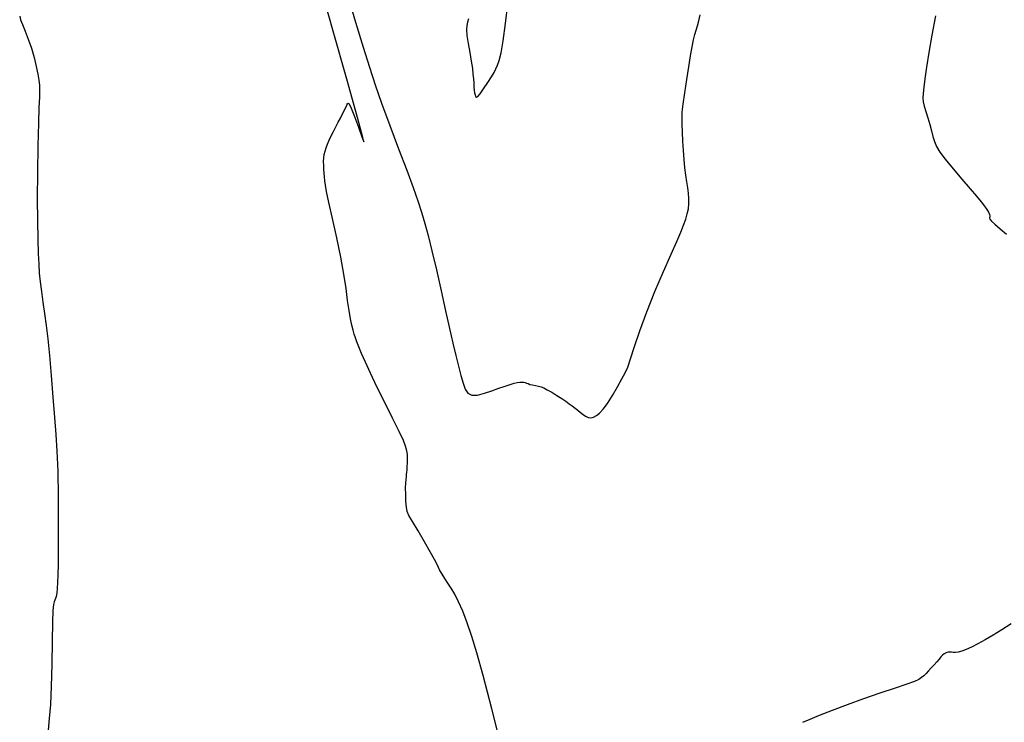
# Model space of a CAD drawing. Extents: x 351692 to 354892, y 1048445 to 1051445.
# Drawn here: x 353239 to 353456, y 1049483 to 1049638 of the extents above; entities that cross this region are included whole.
import ezdxf

# ---------------------------------------------------------------- set-up
doc = ezdxf.new("R2010")
doc.units = 0
doc.header["$MEASUREMENT"] = 0
doc.layers.add('INTER', color=33, linetype='CONTINUOUS')

msp = doc.modelspace()

# ---------------------------------------------------------------- linework, layer by layer
at = {"layer": 'INTER', "color": 33, "linetype": 'CONTINUOUS'}
for points, elevation in [([(353310.5, 1049617.91), (353310.5, 1049617.91), (353310.8, 1049618.53), (353311.05, 1049619.04), (353311.25, 1049619.47), (353311.25, 1049619.47), (353311.41, 1049619.74), (353311.66, 1049619.57), (353312.11, 1049618.64), (353312.11, 1049618.64), (353312.86, 1049616.76), (353313.73, 1049614.43), (353314.51, 1049612.31), (353314.51, 1049612.31), (353314.95, 1049611.16), (353314.73, 1049612.16), (353313.51, 1049616.58), (353313.51, 1049616.58), (353311.13, 1049625.05), (353308.14, 1049635.66), (353305.29, 1049645.85)], 2322), ([(353311.35, 1049643.42), (353313.1, 1049637.65), (353314.79, 1049632.11), (353314.79, 1049632.11), (353316.17, 1049627.65), (353317.42, 1049623.78), (353318.85, 1049619.69), (353318.85, 1049619.69), (353320.64, 1049614.82), (353322.6, 1049609.64), (353324.4, 1049604.89), (353324.4, 1049604.89), (353325.79, 1049601.11), (353326.84, 1049598.14), (353327.68, 1049595.61), (353327.68, 1049595.61), (353328.42, 1049593.16), (353329.16, 1049590.44), (353329.98, 1049587.07), (353329.98, 1049587.07), (353330.95, 1049582.88), (353331.98, 1049578.26), (353332.97, 1049573.8), (353332.97, 1049573.8), (353333.83, 1049569.95), (353334.57, 1049566.71), (353335.22, 1049563.95), (353335.22, 1049563.95), (353335.82, 1049561.56), (353336.36, 1049559.52), (353336.85, 1049557.83), (353336.85, 1049557.83), (353337.32, 1049556.51), (353337.9, 1049555.6), (353338.78, 1049555.16), (353338.78, 1049555.16), (353340.05, 1049555.21), (353341.6, 1049555.61), (353343.22, 1049556.16), (353343.22, 1049556.16), (353344.76, 1049556.7), (353346.12, 1049557.18), (353347.26, 1049557.56), (353347.26, 1049557.56), (353348.14, 1049557.82), (353348.82, 1049557.98), (353349.36, 1049558.06), (353349.36, 1049558.06), (353349.83, 1049558.09), (353350.24, 1049558.06), (353350.58, 1049557.99), (353350.58, 1049557.99), (353350.88, 1049557.87), (353351.21, 1049557.73), (353351.63, 1049557.57), (353351.63, 1049557.57), (353352.21, 1049557.44), (353352.88, 1049557.3), (353353.53, 1049557.17), (353353.53, 1049557.17), (353354.1, 1049557.02), (353354.7, 1049556.79), (353355.45, 1049556.4), (353355.45, 1049556.4), (353356.45, 1049555.82), (353357.58, 1049555.13), (353358.66, 1049554.43), (353358.66, 1049554.43), (353359.56, 1049553.83), (353360.31, 1049553.29), (353360.97, 1049552.8), (353360.97, 1049552.8), (353361.6, 1049552.32), (353362.2, 1049551.84), (353362.79, 1049551.37), (353362.79, 1049551.37), (353363.35, 1049550.91), (353363.91, 1049550.52), (353364.48, 1049550.26), (353364.48, 1049550.26), (353365.07, 1049550.19), (353365.69, 1049550.33), (353366.34, 1049550.66), (353366.34, 1049550.66), (353367.03, 1049551.21), (353367.8, 1049552.08), (353368.73, 1049553.37), (353368.73, 1049553.37), (353369.84, 1049555.12), (353370.97, 1049557.04), (353371.95, 1049558.77), (353371.95, 1049558.77), (353372.66, 1049560.09), (353373.23, 1049561.39), (353373.87, 1049563.2), (353373.87, 1049563.2), (353374.74, 1049565.91), (353375.91, 1049569.44), (353377.42, 1049573.59)], 2324), ([(353338.08, 1049638.36), (353337.83, 1049637.59), (353337.83, 1049637.59), (353337.65, 1049636.86), (353337.58, 1049635.97), (353337.67, 1049634.7), (353337.67, 1049634.7), (353337.95, 1049632.94), (353338.31, 1049630.91), (353338.66, 1049628.98), (353338.66, 1049628.98), (353338.9, 1049627.41), (353339.04, 1049626.15), (353339.13, 1049625.09), (353339.13, 1049625.09), (353339.19, 1049624.14), (353339.24, 1049623.29), (353339.31, 1049622.56), (353339.31, 1049622.56), (353339.39, 1049621.98), (353339.49, 1049621.53), (353339.62, 1049621.22), (353339.62, 1049621.22), (353339.79, 1049621.08), (353340.08, 1049621.23), (353340.59, 1049621.82), (353340.59, 1049621.82), (353341.38, 1049622.92), (353342.29, 1049624.27), (353343.12, 1049625.55), (353343.12, 1049625.55), (353343.7, 1049626.52), (353344.11, 1049627.3), (353344.45, 1049628.1), (353344.45, 1049628.1), (353344.82, 1049629.16), (353345.23, 1049630.83), (353345.71, 1049633.5), (353345.71, 1049633.5), (353346.24, 1049637.33), (353346.77, 1049641.59)], 2326), ([(353238.87, 1049638.94), (353239.08, 1049638.16), (353239.47, 1049637.09), (353239.47, 1049637.09), (353240.06, 1049635.63), (353240.77, 1049633.85), (353241.47, 1049631.86), (353241.47, 1049631.86), (353242.07, 1049629.8), (353242.54, 1049627.84), (353242.89, 1049626.15), (353242.89, 1049626.15), (353243.11, 1049624.83), (353243.23, 1049623.72), (353243.27, 1049622.56), (353243.27, 1049622.56), (353243.23, 1049621.07), (353243.13, 1049618.8), (353243.01, 1049615.28), (353243.01, 1049615.28), (353242.89, 1049610.26), (353242.79, 1049604.41), (353242.75, 1049598.65), (353242.75, 1049598.65), (353242.79, 1049593.7), (353242.88, 1049589.69), (353242.98, 1049586.53), (353242.98, 1049586.53), (353243.08, 1049584.12), (353243.2, 1049582.15), (353243.38, 1049580.23), (353243.38, 1049580.23), (353243.66, 1049578.08), (353244, 1049575.71), (353244.37, 1049573.21), (353244.37, 1049573.21), (353244.72, 1049570.58), (353245.07, 1049567.61), (353245.43, 1049563.98), (353245.43, 1049563.98), (353245.83, 1049559.53), (353246.22, 1049554.75), (353246.58, 1049550.27), (353246.58, 1049550.27), (353246.88, 1049546.47), (353247.11, 1049542.78), (353247.27, 1049538.4), (353247.27, 1049538.4), (353247.36, 1049532.81), (353247.39, 1049526.82), (353247.38, 1049521.54), (353247.38, 1049521.54), (353247.35, 1049517.81), (353247.3, 1049515.38), (353247.23, 1049513.75), (353247.23, 1049513.75), (353247.15, 1049512.47), (353247.05, 1049511.46), (353246.93, 1049510.72), (353246.93, 1049510.72), (353246.8, 1049510.23), (353246.66, 1049509.88), (353246.51, 1049509.51), (353246.51, 1049509.51), (353246.36, 1049508.92), (353246.22, 1049507.61), (353246.12, 1049505), (353246.12, 1049505), (353246.04, 1049500.78), (353245.97, 1049495.71), (353245.85, 1049490.78), (353245.85, 1049490.78), (353245.64, 1049486.81), (353245.39, 1049483.71), (353245.14, 1049481.18)], 2322), ([(353377.42, 1049573.59), (353377.42, 1049573.59), (353379.25, 1049578.1), (353381.15, 1049582.52), (353382.84, 1049586.33), (353382.84, 1049586.33), (353384.08, 1049589.17), (353384.95, 1049591.21), (353385.56, 1049592.75), (353385.56, 1049592.75), (353386.04, 1049594.07), (353386.4, 1049595.26), (353386.64, 1049596.39), (353386.64, 1049596.39), (353386.76, 1049597.51), (353386.76, 1049598.64), (353386.67, 1049599.81), (353386.67, 1049599.81), (353386.51, 1049601.01), (353386.3, 1049602.32), (353386.07, 1049603.79), (353386.07, 1049603.79), (353385.86, 1049605.45), (353385.68, 1049607.29), (353385.53, 1049609.27), (353385.53, 1049609.27), (353385.41, 1049611.32), (353385.34, 1049613.29), (353385.28, 1049615), (353385.28, 1049615), (353385.25, 1049616.37), (353385.3, 1049617.74), (353385.48, 1049619.53), (353385.48, 1049619.53), (353385.83, 1049622.02), (353386.28, 1049624.92), (353386.74, 1049627.78), (353386.74, 1049627.78), (353387.14, 1049630.21), (353387.49, 1049632.19), (353387.8, 1049633.72), (353387.8, 1049633.72), (353388.09, 1049634.89), (353388.37, 1049635.84), (353388.66, 1049636.79), (353388.66, 1049636.79), (353388.95, 1049637.89), (353389.24, 1049639.23)], 2324), ([(353441.22, 1049639.06), (353440.46, 1049634.77), (353439.8, 1049630.92), (353439.28, 1049627.66), (353439.28, 1049627.66), (353438.9, 1049625.13), (353438.64, 1049623.24), (353438.5, 1049621.86), (353438.5, 1049621.86), (353438.46, 1049620.87), (353438.53, 1049620.02), (353438.75, 1049619.08), (353438.75, 1049619.08), (353439.12, 1049617.87), (353439.58, 1049616.46), (353440.01, 1049615.01), (353440.01, 1049615.01), (353440.37, 1049613.64), (353440.69, 1049612.38), (353441.04, 1049611.22), (353441.04, 1049611.22), (353441.5, 1049610.13), (353442.24, 1049608.91), (353443.42, 1049607.32), (353443.42, 1049607.32), (353445.12, 1049605.24), (353447.07, 1049602.94), (353448.89, 1049600.81), (353448.89, 1049600.81), (353450.3, 1049599.16), (353451.32, 1049597.93), (353452.06, 1049596.99), (353452.06, 1049596.99), (353452.61, 1049596.22), (353452.99, 1049595.61), (353453.2, 1049595.14), (353453.2, 1049595.14), (353453.25, 1049594.82), (353453.22, 1049594.58), (353453.19, 1049594.36), (353453.19, 1049594.36), (353453.28, 1049594.09), (353453.61, 1049593.67), (353454.34, 1049592.96), (353454.34, 1049592.96), (353455.53, 1049591.93), (353456.94, 1049590.75)], 2324), ([(353333.45, 1049513.64), (353333.45, 1049513.64), (353332.79, 1049514.65), (353332.2, 1049515.62), (353331.67, 1049516.57), (353331.67, 1049516.57), (353331.16, 1049517.58), (353330.53, 1049518.83), (353329.61, 1049520.54), (353329.61, 1049520.54), (353328.31, 1049522.79), (353326.89, 1049525.2), (353325.66, 1049527.24), (353325.66, 1049527.24), (353324.89, 1049528.56), (353324.49, 1049529.47), (353324.31, 1049530.41), (353324.31, 1049530.41), (353324.21, 1049531.73), (353324.17, 1049533.25), (353324.16, 1049534.67), (353324.16, 1049534.67), (353324.2, 1049535.74), (353324.25, 1049536.53), (353324.31, 1049537.13), (353324.31, 1049537.13), (353324.36, 1049537.66), (353324.41, 1049538.15), (353324.46, 1049538.62), (353324.46, 1049538.62), (353324.49, 1049539.09), (353324.52, 1049539.56), (353324.54, 1049540.04), (353324.54, 1049540.04), (353324.55, 1049540.52), (353324.55, 1049541), (353324.55, 1049541.49), (353324.55, 1049541.49), (353324.53, 1049541.98), (353324.48, 1049542.52), (353324.37, 1049543.14), (353324.37, 1049543.14), (353324.14, 1049543.92), (353323.65, 1049545.14), (353322.72, 1049547.13), (353322.72, 1049547.13), (353321.27, 1049550.08), (353319.53, 1049553.56), (353317.81, 1049557.04), (353317.81, 1049557.04), (353316.38, 1049560.04), (353315.26, 1049562.5), (353314.41, 1049564.43), (353314.41, 1049564.43), (353313.8, 1049565.89), (353313.38, 1049566.99), (353313.06, 1049567.87), (353313.06, 1049567.87), (353312.79, 1049568.69), (353312.54, 1049569.57), (353312.28, 1049570.66), (353312.28, 1049570.66), (353311.99, 1049572.07), (353311.67, 1049573.87), (353311.33, 1049576.08), (353311.33, 1049576.08), (353310.98, 1049578.74), (353310.52, 1049581.92), (353309.87, 1049585.69), (353309.87, 1049585.69), (353308.98, 1049589.98), (353308.02, 1049594.24), (353307.21, 1049597.8), (353307.21, 1049597.8), (353306.7, 1049600.17), (353306.45, 1049601.61), (353306.33, 1049602.56), (353306.33, 1049602.56), (353306.24, 1049603.42), (353306.17, 1049604.25), (353306.11, 1049605.09), (353306.11, 1049605.09), (353306.06, 1049605.95), (353306.04, 1049606.8), (353306.08, 1049607.61), (353306.08, 1049607.61), (353306.18, 1049608.36), (353306.36, 1049609.08), (353306.6, 1049609.83), (353306.6, 1049609.83), (353306.91, 1049610.64), (353307.29, 1049611.52), (353307.73, 1049612.47), (353307.73, 1049612.47), (353308.23, 1049613.48), (353308.76, 1049614.51), (353309.27, 1049615.5), (353309.27, 1049615.5), (353309.73, 1049616.4), (353310.14, 1049617.2), (353310.5, 1049617.91)], 2322), ([(353345.74, 1049475.94), (353343.23, 1049485.89), (353343.23, 1049485.89), (353341.32, 1049493.19), (353339.91, 1049498.2), (353338.79, 1049501.83), (353338.79, 1049501.83), (353337.76, 1049504.85), (353336.78, 1049507.41), (353335.86, 1049509.52), (353335.86, 1049509.52), (353334.99, 1049511.19), (353334.18, 1049512.52), (353333.45, 1049513.64)], 2322), ([(353457.99, 1049504.64), (353455.91, 1049503.33), (353453.96, 1049502.14), (353453.96, 1049502.14), (353452.19, 1049501.1), (353450.62, 1049500.23), (353449.24, 1049499.52), (353449.24, 1049499.52), (353448.06, 1049498.98), (353447.07, 1049498.59), (353446.27, 1049498.37), (353446.27, 1049498.37), (353445.65, 1049498.29), (353445.17, 1049498.31), (353444.77, 1049498.36), (353444.77, 1049498.36), (353444.41, 1049498.38), (353444.07, 1049498.36), (353443.75, 1049498.29), (353443.75, 1049498.29), (353443.45, 1049498.18), (353443.15, 1049498), (353442.83, 1049497.72), (353442.83, 1049497.72), (353442.46, 1049497.32), (353442.03, 1049496.82), (353441.52, 1049496.22), (353441.52, 1049496.22), (353440.93, 1049495.57), (353440.31, 1049494.89), (353439.72, 1049494.25), (353439.72, 1049494.25), (353439.18, 1049493.67), (353438.68, 1049493.17), (353438.18, 1049492.75)], 2322), ([(353438.18, 1049492.75), (353438.18, 1049492.75), (353437.59, 1049492.37), (353436.62, 1049491.93), (353434.93, 1049491.32), (353434.93, 1049491.32), (353432.3, 1049490.43), (353428.98, 1049489.31), (353425.34, 1049488.06), (353425.34, 1049488.06), (353421.72, 1049486.75), (353418.39, 1049485.48), (353415.57, 1049484.38), (353415.57, 1049484.38), (353413.45, 1049483.51), (353411.89, 1049482.85)], 2322)]:
    msp.add_lwpolyline(points, dxfattribs=dict(at, elevation=elevation))

doc.saveas('drawing.dxf')
